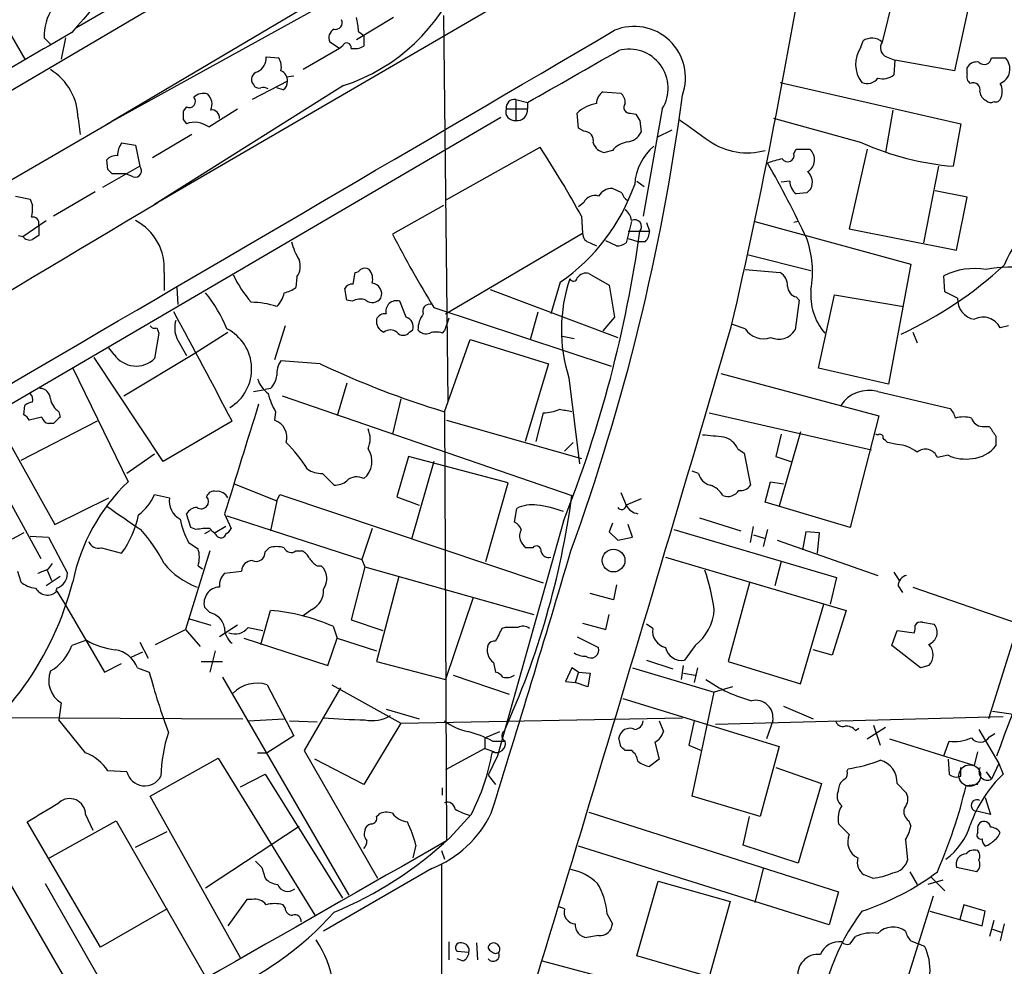
# Model space of a CAD drawing. Extents: x 6 to 1094, y 1 to 911.
# Drawn here: x 511 to 589, y 199 to 274 of the extents above; entities that cross this region are included whole.
import ezdxf

# ---------------------------------------------------------------- set-up
doc = ezdxf.new("R2010")
doc.units = 0
doc.header["$MEASUREMENT"] = 0
doc.layers.add('MAIN', color=5, linetype='CONTINUOUS')

msp = doc.modelspace()

# ---------------------------------------------------------------- linework, layer by layer
at = {"layer": 'MAIN'}
for p, q in [((441.1133, 228.1766), (560.832, 298.5346)), ((543.9833, 290.4066), (515.366, 273.7273)), ((559.7313, 290.8299), (518.16, 266.2766)), ((563.9647, 284.3106), (521.8853, 259.8419)), ((503.8513, 283.9719), (511.302, 271.2719)), ((580.9827, 278.1299), (579.628, 272.6266)), ((586.8247, 276.8599), (585.3853, 270.3406)), ((536.1093, 276.1826), (517.7367, 266.0226)), ((544.6607, 274.7433), (544.9993, 244.0093)), ((540.6813, 274.5739), (537.718, 272.7959)), ((537.8873, 273.4733), (538.3107, 273.1346)), ((538.3107, 273.1346), (538.3107, 272.2879)), ((513.334, 272.4573), (512.826, 272.9653)), ((514.5193, 272.9653), (514.1807, 271.2719)), ((536.3633, 272.1186), (535.6013, 272.6266)), ((577.9347, 272.2033), (578.104, 272.7113)), ((536.3633, 272.1186), (533.4847, 270.4253)), ((536.6173, 272.2879), (536.3633, 272.1186)), ((530.5213, 271.4413), (531.5373, 271.3566)), ((579.9667, 271.4413), (580.644, 271.1873)), ((580.644, 271.1873), (580.5593, 270.0019)), ((585.3853, 270.3406), (580.644, 271.1873)), ((588.3487, 271.3566), (589.4493, 271.3566)), ((586.4013, 270.0866), (586.4013, 270.5946)), ((532.2147, 269.4939), (529.4207, 268.0546)), ((532.7227, 269.9173), (532.13, 269.8326)), ((571.5, 269.4093), (585.8933, 266.1073)), ((536.702, 269.1553), (521.6313, 259.6726)), ((531.876, 268.8166), (531.368, 268.9859)), ((557.3607, 268.6473), (558.8, 268.5626)), ((550.418, 268.0546), (551.3493, 267.8006)), ((550.418, 268.0546), (550.418, 266.3613)), ((551.3493, 267.8006), (551.3493, 267.2926)), ((524.1713, 267.4619), (523.9173, 267.1233)), ((525.9493, 265.8533), (528.2353, 267.2926)), ((549.656, 267.2926), (551.3493, 267.2926)), ((555.4133, 265.7686), (555.3287, 266.9539)), ((559.562, 266.9539), (559.9853, 266.8693)), ((562.102, 267.2926), (560.578, 258.7413)), ((580.4747, 267.2079), (579.882, 263.8213)), ((442.0447, 221.9113), (518.16, 266.2766)), ((549.2327, 266.6153), (510.2013, 243.7553)), ((515.5353, 266.5306), (515.7047, 265.2606)), ((523.9173, 266.4459), (524.1713, 266.1073)), ((560.324, 266.3613), (560.4087, 265.4299)), ((578.0193, 264.5833), (570.992, 266.5306)), ((585.8933, 266.1073), (585.3007, 262.7206)), ((555.8367, 265.5146), (555.4133, 265.7686)), ((562.864, 265.5993), (561.6787, 265.0066)), ((519.0067, 264.5833), (520.1073, 264.4139)), ((524.5947, 265.2606), (521.462, 263.3979)), ((520.1073, 264.4139), (520.446, 262.7206)), ((544.83, 260.0113), (552.3653, 264.2446)), ((558.1227, 263.9906), (557.53, 263.8213)), ((572.6007, 263.7366), (572.77, 264.0753)), ((572.77, 264.0753), (573.8707, 264.0753)), ((578.4427, 264.0753), (577.0033, 257.7253)), ((517.906, 262.4666), (517.8213, 263.2286)), ((520.446, 262.7206), (517.4827, 261.0273)), ((584.1153, 262.7206), (582.93, 256.6246)), ((519.3453, 262.1279), (518.2447, 262.1279)), ((519.938, 261.8739), (519.3453, 262.1279)), ((560.07, 261.5353), (560.6627, 261.1119)), ((572.262, 261.5353), (571.5847, 261.4506)), ((516.89, 260.6886), (513.588, 258.7413)), ((558.8847, 260.6039), (558.1227, 260.9426)), ((573.6167, 260.6039), (572.77, 260.5193)), ((586.4013, 260.2653), (583.8613, 260.7733)), ((510.54, 260.3499), (511.7253, 260.0959)), ((511.7253, 260.0959), (511.8947, 259.5879)), ((555.8367, 259.8419), (555.4133, 259.5033)), ((585.5547, 256.0319), (586.4013, 260.2653)), ((544.6607, 259.5879), (540.5967, 257.3019)), ((511.1327, 257.1326), (512.9953, 258.4026)), ((555.6673, 258.7413), (555.752, 257.3866)), ((559.6467, 258.3179), (559.2233, 256.6246)), ((560.832, 258.2333), (561.086, 257.5559)), ((569.468, 258.3179), (581.914, 254.9313)), ((572.9393, 258.3179), (572.6007, 258.2333)), ((512.4027, 258.0639), (512.4027, 257.2173)), ((559.3927, 257.5559), (561.086, 257.5559)), ((577.0033, 257.7253), (585.5547, 256.0319)), ((510.794, 257.2173), (511.1327, 257.1326)), ((544.83, 250.9519), (555.752, 257.3866)), ((558.4613, 256.3706), (557.6147, 256.7939)), ((559.3927, 256.9633), (560.2393, 256.7093)), ((560.7473, 256.7093), (560.2393, 256.7093)), ((556.3447, 256.6246), (556.8527, 256.3706)), ((568.8753, 255.6933), (573.9553, 254.4233)), ((568.706, 254.5079), (571.5, 254.2539)), ((581.914, 254.9313), (580.136, 245.3639)), ((522.3933, 254.2539), (522.3933, 252.8146)), ((532.9767, 253.9153), (532.892, 253.0686)), ((537.464, 253.3226), (537.6333, 254.2539)), ((556.26, 254.1693), (557.8687, 253.2379)), ((584.6233, 252.7299), (584.5387, 253.9999)), ((523.4093, 253.0686), (523.494, 251.7139)), ((536.956, 252.0526), (536.7867, 252.9839)), ((548.386, 252.8993), (558.546, 249.0893)), ((553.974, 253.4919), (553.212, 250.9519)), ((557.8687, 253.2379), (558.292, 250.6979)), ((585.6393, 252.2219), (584.6233, 252.7299)), ((537.3793, 251.9679), (536.956, 252.0526)), ((541.6973, 250.6979), (541.1893, 251.9679)), ((573.024, 252.0526), (572.6853, 249.6819)), ((572.77, 252.3066), (573.024, 252.0526)), ((574.548, 246.6339), (575.818, 252.4759)), ((575.818, 252.4759), (581.3213, 251.5446)), ((543.8987, 251.4599), (558.038, 246.8033)), ((545.084, 250.6133), (544.7453, 249.5973)), ((551.6033, 248.9199), (552.196, 251.1213)), ((558.292, 250.6979), (557.3607, 249.5973)), ((521.8007, 249.8513), (521.97, 249.4279)), ((532.0453, 250.0206), (531.1987, 247.3113)), ((541.9513, 249.5126), (542.2053, 249.6819)), ((544.576, 249.4279), (544.7453, 249.5973)), ((568.706, 249.7666), (567.69, 250.1053)), ((589.7033, 250.0206), (589.026, 249.8513)), ((521.97, 249.4279), (521.6313, 247.3959)), ((523.4093, 249.0046), (524.1713, 247.6499)), ((524.8487, 247.8193), (527.4733, 249.5126)), ((544.7453, 243.1626), (546.7773, 248.9199)), ((546.7773, 248.9199), (553.0427, 246.9726)), ((554.1433, 249.1739), (555.0747, 249.0046)), ((582.0833, 249.5126), (582.422, 248.6659)), ((518.414, 247.7346), (517.9907, 248.2426)), ((522.3087, 239.1833), (516.8053, 247.4806)), ((519.176, 244.4326), (524.8487, 247.8193)), ((534.8393, 246.9726), (531.7067, 247.2266)), ((515.112, 246.6339), (519.5147, 237.5746)), ((553.0427, 246.9726), (551.18, 240.7919)), ((580.136, 245.3639), (574.548, 246.6339)), ((554.6513, 245.8719), (555.498, 239.0139)), ((566.7587, 246.2106), (579.374, 242.8239)), ((529.5053, 244.7713), (530.4367, 244.9406)), ((530.86, 245.0253), (530.4367, 244.9406)), ((536.956, 245.4486), (536.194, 242.8239)), ((531.7913, 244.4326), (554.9053, 236.4739)), ((541.274, 244.1786), (540.5967, 241.3846)), ((579.2893, 244.7713), (585.0467, 243.4166)), ((511.2173, 242.9086), (511.302, 243.6706)), ((508.762, 242.9933), (513.6727, 234.1879)), ((512.6567, 242.7393), (511.6407, 242.4853)), ((514.0113, 243.1626), (514.096, 242.7393)), ((531.2833, 243.1626), (531.1987, 242.4853)), ((544.7453, 243.1626), (544.9147, 208.9573)), ((552.6193, 243.0779), (552.0267, 240.7919)), ((565.8273, 243.0779), (578.7813, 240.1146)), ((579.374, 242.8239), (577.088, 233.9339)), ((517.0593, 242.4006), (510.9633, 239.2679)), ((513.588, 242.2313), (513.1647, 242.2313)), ((527.812, 242.4006), (522.3087, 239.1833)), ((544.9147, 242.4853), (555.6673, 239.4373)), ((587.5867, 241.9773), (588.1793, 241.9773)), ((571.5847, 241.3846), (571.1613, 239.6066)), ((573.1087, 241.5539), (571.4153, 235.6273)), ((579.2893, 241.2999), (579.12, 241.3846)), ((588.6873, 241.2153), (588.6873, 240.4533)), ((554.3127, 240.0299), (554.99, 240.7073)), ((568.1133, 240.1993), (568.6213, 239.8606)), ((580.8133, 240.5379), (580.0513, 240.7073)), ((521.6313, 239.7759), (519.43, 238.2519)), ((541.8667, 239.6066), (540.9353, 236.3893)), ((549.8253, 237.4899), (541.8667, 239.6066)), ((568.6213, 239.8606), (569.1293, 237.3206)), ((571.1613, 239.6066), (572.3467, 239.1833)), ((584.8773, 239.6913), (584.0307, 239.5219)), ((543.8987, 239.1833), (542.1207, 233.0026)), ((535.0087, 238.2519), (535.94, 237.3206)), ((564.9807, 238.2519), (564.4727, 238.4213)), ((509.1007, 237.7439), (512.572, 231.4786)), ((527.9813, 237.4053), (531.368, 236.0506)), ((548.0473, 231.2246), (549.8253, 237.4899)), ((570.3147, 235.9659), (570.738, 237.5746)), ((570.738, 237.5746), (571.754, 237.4053)), ((513.6727, 234.1879), (517.9907, 236.3046)), ((521.6313, 236.5586), (522.8167, 236.3046)), ((531.368, 236.0506), (531.622, 236.5586)), ((531.622, 236.5586), (552.6193, 229.5313)), ((540.9353, 236.3893), (542.7133, 235.7119)), ((558.8, 236.7279), (559.2233, 235.7119)), ((531.368, 236.0506), (530.86, 233.6799)), ((550.3333, 234.3573), (550.5027, 235.4579)), ((560.4087, 236.2199), (559.2233, 235.7119)), ((577.088, 233.9339), (570.3147, 235.9659)), ((524.51, 233.9339), (524.1713, 235.0346)), ((527.2193, 235.0346), (527.7273, 233.8493)), ((527.3887, 234.8653), (538.1413, 231.3939)), ((565.0653, 234.6959), (568.3673, 233.6799)), ((524.9333, 233.7646), (524.51, 233.9339)), ((527.304, 234.0186), (526.4573, 233.5106)), ((554.228, 234.4419), (548.9787, 215.7306)), ((558.1227, 234.2726), (557.8687, 233.5953)), ((559.7313, 233.1719), (559.3927, 234.1879)), ((569.1293, 232.7486), (569.3833, 234.0186)), ((511.2173, 233.5106), (510.286, 233.0026)), ((511.7253, 233.2566), (513.1647, 233.1719)), ((513.1647, 233.1719), (514.6887, 230.2933)), ((526.034, 233.6799), (525.6107, 233.4259)), ((538.988, 233.8493), (538.1413, 231.3939)), ((557.8687, 233.5953), (558.546, 232.9179)), ((558.546, 232.9179), (559.7313, 233.1719)), ((563.0333, 233.7646), (575.9873, 229.9546)), ((569.3833, 233.3413), (570.23, 233.0873)), ((570.484, 233.7646), (570.1453, 232.4099)), ((573.532, 233.5953), (573.278, 232.1559)), ((574.6327, 233.5106), (573.532, 233.5953)), ((574.4633, 231.9019), (574.6327, 233.5106)), ((517.398, 232.3253), (519.0067, 231.9019)), ((524.3407, 232.7486), (525.1027, 232.2406)), ((530.4367, 231.9866), (530.7753, 232.3253)), ((551.7727, 232.3253), (551.2647, 232.3253)), ((571.246, 232.9179), (579.2893, 230.1239)), ((526.034, 232.0713), (524.0867, 225.8059)), ((532.892, 232.0713), (533.4, 232.0713)), ((562.356, 231.5633), (576.7493, 227.3299)), ((513.1647, 230.6319), (513.5033, 231.0553)), ((525.1027, 230.8859), (525.4413, 230.6319)), ((534.5853, 230.8859), (534.924, 230.8859)), ((538.3953, 230.8013), (537.2947, 226.5679)), ((538.1413, 231.3939), (538.3953, 230.8013)), ((538.3953, 230.8013), (551.8573, 226.9913)), ((571.5847, 231.2246), (571.0767, 229.2773)), ((510.7093, 230.4626), (510.9633, 229.6159)), ((514.096, 230.0393), (512.9953, 229.2773)), ((513.08, 230.5473), (513.4187, 229.7006)), ((527.2193, 230.2933), (528.574, 230.4626)), ((541.1047, 230.0393), (539.3267, 223.2659)), ((580.5593, 230.3779), (580.9827, 229.7006)), ((558.4613, 229.3619), (558.2073, 228.1766)), ((569.0447, 229.5313), (567.3513, 223.2659)), ((575.9873, 229.9546), (575.4793, 227.8379)), ((580.898, 229.2773), (581.2367, 228.7693)), ((582.0833, 229.1926), (590.3807, 226.3139)), ((513.842, 229.1079), (513.7573, 228.8539)), ((513.842, 228.8539), (514.4347, 227.9226)), ((558.2073, 228.1766), (556.3447, 228.6846)), ((514.4347, 227.9226), (517.652, 222.4193)), ((547.0313, 228.3459), (544.83, 221.8266)), ((573.1087, 221.4879), (574.9713, 227.8379)), ((526.034, 227.1606), (525.6107, 227.5839)), ((530.098, 224.6206), (530.86, 227.3299)), ((534.162, 227.4146), (533.4847, 226.9066)), ((557.6147, 225.8059), (557.8687, 226.9913)), ((576.7493, 227.3299), (575.6487, 223.7739)), ((590.804, 227.3299), (588.0947, 218.6939)), ((524.4253, 226.6526), (526.1187, 226.1446)), ((528.2353, 226.1446), (526.796, 225.2133)), ((535.8553, 226.0599), (536.194, 225.1286)), ((537.2947, 226.5679), (539.8347, 225.7213)), ((555.752, 226.3139), (557.6147, 225.8059)), ((561.34, 225.8906), (560.832, 226.2293)), ((582.8453, 226.3986), (583.7767, 226.2293)), ((521.716, 224.6206), (524.0867, 225.8059)), ((524.0867, 225.8059), (525.272, 224.4513)), ((529.082, 225.9753), (530.2673, 225.7213)), ((549.5713, 225.9753), (549.3173, 225.8906)), ((580.39, 224.5359), (580.8133, 225.7213)), ((580.8133, 225.7213), (582.168, 225.5519)), ((516.2127, 224.9593), (515.0273, 224.5359)), ((520.446, 224.7899), (521.1233, 223.5199)), ((528.7433, 225.1286), (535.432, 222.9273)), ((535.432, 222.9273), (536.194, 225.1286)), ((536.194, 225.1286), (539.3267, 224.1126)), ((555.3287, 225.2133), (557.022, 224.3666)), ((564.7267, 224.5359), (563.88, 223.3506)), ((582.676, 222.7579), (580.39, 224.5359)), ((519.7687, 223.6046), (520.7, 224.0279)), ((526.4573, 224.1126), (526.034, 222.4193)), ((575.6487, 223.7739), (574.1247, 224.1973)), ((517.652, 222.4193), (519.0067, 223.0966)), ((525.3567, 223.2659), (527.05, 223.2659)), ((539.3267, 223.2659), (544.83, 221.8266)), ((548.64, 223.1813), (548.8093, 222.4193)), ((560.832, 223.3506), (562.9487, 222.6733)), ((563.626, 221.8266), (563.7953, 222.9273)), ((567.3513, 223.2659), (573.1087, 221.4879)), ((583.3533, 222.9273), (582.676, 222.7579)), ((520.2767, 222.7579), (521.208, 222.4193)), ((545.4227, 222.1653), (549.91, 220.6413)), ((554.9053, 222.7579), (554.3973, 221.6573)), ((555.4133, 222.4193), (554.9053, 222.7579)), ((555.4133, 222.4193), (555.1593, 221.5726)), ((555.4133, 222.4193), (556.3447, 222.3346)), ((556.3447, 222.3346), (556.1753, 221.2339)), ((559.7313, 222.7579), (566.2507, 220.8106)), ((563.7953, 222.3346), (564.7267, 222.1653)), ((564.896, 222.7579), (564.642, 221.5726)), ((527.05, 221.9959), (537.1253, 204.6393)), ((530.606, 221.4033), (532.7227, 217.3393)), ((535.7707, 221.4033), (541.274, 218.3553)), ((554.3973, 221.6573), (555.1593, 221.5726)), ((556.1753, 221.2339), (555.1593, 221.5726)), ((536.448, 221.1493), (533.5693, 216.1539)), ((564.4727, 212.5133), (566.2507, 220.8106)), ((567.69, 221.2339), (566.2507, 220.8106)), ((514.1807, 219.9639), (514.0113, 218.6093)), ((558.9693, 220.3026), (571.4153, 216.4926)), ((540.0887, 219.4559), (542.7133, 218.6939)), ((571.754, 219.7099), (574.1247, 218.6939)), ((495.3, 218.8633), (528.6587, 218.6939)), ((516.128, 215.9846), (514.0113, 218.6093)), ((529.082, 218.5246), (531.9607, 218.6939)), ((532.384, 218.5246), (534.5853, 218.4399)), ((541.274, 218.3553), (538.3107, 213.4446)), ((541.274, 218.3553), (563.7107, 218.7786)), ((561.848, 218.5246), (562.1867, 217.6779)), ((564.642, 218.5246), (564.2187, 216.5773)), ((566.3353, 218.2706), (589.28, 218.8633)), ((570.9073, 218.5246), (570.3993, 217.0853)), ((578.9507, 218.1859), (579.4587, 216.5773)), ((547.9627, 217.1699), (549.148, 217.6779)), ((577.5113, 217.7626), (577.7653, 217.9319)), ((578.4427, 217.0853), (579.882, 218.0166)), ((587.3327, 217.8473), (588.9413, 215.1379)), ((588.1793, 217.2546), (588.6027, 217.5086)), ((532.7227, 217.3393), (530.606, 215.9846)), ((547.9627, 217.1699), (547.9627, 216.3233)), ((548.5553, 216.9159), (549.5713, 216.9159)), ((558.8, 216.4926), (558.6307, 217.1699)), ((561.5093, 216.8313), (561.848, 215.4766)), ((580.2207, 217.0853), (586.994, 214.9686)), ((584.5387, 215.7306), (584.962, 216.9159)), ((529.844, 215.9846), (530.606, 215.9846)), ((533.5693, 216.1539), (539.4113, 205.9939)), ((547.9627, 216.3233), (544.83, 214.6299)), ((547.9627, 216.3233), (548.7247, 216.0693)), ((559.6467, 216.1539), (559.1387, 216.1539)), ((564.2187, 216.5773), (565.2347, 216.1539)), ((571.4153, 216.4926), (569.8913, 210.9046)), ((586.994, 214.9686), (587.248, 216.0693)), ((521.2927, 212.5133), (526.7113, 215.5613)), ((526.7113, 215.5613), (534.416, 203.0306)), ((538.3107, 213.4446), (534.416, 215.4766)), ((548.9787, 215.7306), (548.2167, 214.2066)), ((561.848, 215.4766), (561.086, 214.8839)), ((584.8773, 215.4766), (584.962, 214.2913)), ((588.9413, 215.1379), (588.3487, 213.8679)), ((588.9413, 215.1379), (589.28, 214.2913)), ((519.43, 214.4606), (517.906, 214.5453)), ((528.4893, 213.2753), (530.4367, 214.2913)), ((530.4367, 214.2913), (536.6173, 204.3853)), ((571.1613, 214.7993), (574.802, 213.5293)), ((576.834, 214.5453), (576.9187, 214.7146)), ((585.8933, 214.1219), (585.8933, 214.7993)), ((587.9253, 214.4606), (588.3487, 213.8679)), ((548.2167, 214.2066), (548.8093, 213.4446)), ((574.802, 213.5293), (572.9393, 207.1793)), ((580.8133, 213.5293), (581.5753, 212.7673)), ((544.576, 212.5979), (544.576, 213.1906)), ((576.1567, 213.0213), (576.2413, 213.4446)), ((587.248, 213.4446), (586.3167, 213.3599)), ((528.4893, 199.6439), (521.2927, 212.5133)), ((569.8913, 210.9046), (564.4727, 212.5133)), ((587.8407, 212.4286), (588.264, 211.0739)), ((556.26, 211.2433), (576.1567, 204.8933)), ((588.264, 211.0739), (587.1633, 211.3279)), ((517.3133, 200.4906), (511.4713, 210.4813)), ((513.2493, 207.6026), (518.5833, 210.5659)), ((516.128, 211.0739), (516.7207, 209.8039)), ((518.5833, 210.5659), (525.6953, 198.1199)), ((539.3267, 210.9046), (539.496, 211.0739)), ((546.862, 211.0739), (545.1687, 209.2113)), ((568.5367, 208.6186), (569.0447, 210.9046)), ((581.7447, 210.5659), (581.914, 210.1426)), ((520.1073, 208.4493), (522.6473, 209.7193)), ((525.6953, 205.2319), (533.146, 210.1426)), ((577.0033, 209.4653), (576.1567, 210.3119)), ((587.248, 209.6346), (587.248, 209.8886)), ((581.4907, 209.0419), (581.66, 207.4333)), ((542.4593, 208.6186), (542.2053, 207.6026)), ((544.4913, 208.1953), (544.7453, 207.5179)), ((575.3947, 202.2686), (555.4133, 208.5339)), ((572.9393, 207.1793), (568.5367, 208.6186)), ((530.1827, 206.8406), (530.4367, 205.9939)), ((543.7293, 206.7559), (535.0933, 201.7606)), ((544.4913, 207.0946), (544.576, 168.4019)), ((570.1453, 206.7559), (569.468, 204.0466)), ((581.8293, 206.5019), (582.422, 205.4859)), ((587.1633, 206.5019), (585.5547, 206.8406)), ((509.8627, 205.9939), (517.3133, 193.1246)), ((560.07, 199.8133), (561.7633, 205.7399)), ((561.7633, 205.7399), (567.5207, 204.1313)), ((578.866, 205.9939), (578.1887, 206.2479)), ((584.454, 205.8246), (583.2687, 205.4859)), ((583.5227, 206.0786), (584.6233, 204.9779)), ((512.9107, 205.5706), (519.3453, 194.3099)), ((576.1567, 204.8933), (575.3947, 202.2686)), ((528.9973, 204.3006), (527.4733, 202.1839)), ((529.4207, 204.3006), (528.9973, 204.3006)), ((567.5207, 204.1313), (565.8273, 198.1199)), ((583.692, 204.5546), (580.5593, 194.5639)), ((522.6473, 203.5386), (517.3133, 200.4906)), ((532.0453, 203.6233), (531.876, 203.8773)), ((554.3127, 203.5386), (553.8893, 203.7079)), ((583.438, 203.3693), (587.5867, 202.1839)), ((586.1473, 203.8773), (585.8087, 202.6919)), ((587.8407, 203.3693), (586.1473, 203.8773)), ((587.5867, 202.1839), (587.8407, 203.3693)), ((557.6993, 203.1153), (558.1227, 202.3533)), ((588.518, 202.6073), (588.1793, 201.3373)), ((588.4333, 201.9299), (589.1107, 201.6759)), ((589.3647, 202.3533), (589.026, 200.9986)), ((557.022, 201.4219), (556.0907, 201.2526)), ((577.088, 200.7446), (577.5113, 201.3373)), ((581.914, 200.9986), (583.0147, 200.5753)), ((545.084, 200.9139), (545.084, 199.4746)), ((546.6927, 200.0673), (545.7613, 200.1519)), ((547.2853, 200.8293), (547.37, 199.4746)), ((546.1847, 199.3899), (545.7613, 199.5593)), ((548.8093, 199.9826), (549.0633, 200.0673)), ((552.5347, 199.3899), (564.0493, 196.3419)), ((565.8273, 198.1199), (560.07, 199.8133))]:
    msp.add_line(p, q, dxfattribs=at)
msp.add_circle((558.2137, 231.3039), 0.9086, dxfattribs=at)
at = {"layer": 'MAIN', "color": 5}
msp.add_circle((586.6129, 214.1643), 0.8616, dxfattribs=at)
at = {"layer": 'MAIN'}
for centre, radius, start, end in [((89.7174, 359.9007), 490.3765, 347.041476, 350.862239), ((573.2305, 223.7567), 76.4914, 131.061175, 139.544615), ((532.0589, 283.3942), 14.9768, 288.060401, 338.727705), ((516.9982, 273.0553), 4.1732, 146.873508, 181.235756), ((536.0458, 274.1718), 0.5397, 258.694232, 25.553719), ((533.7344, 273.3978), 4.1536, 1.041526, 16.44847), ((-13183.4276, 23698.825), 27158.3872, 300.16753629, 300.39671928), ((2624.4802, -3329.1939), 4174.7325, 120.35064, 120.5798229), ((536.2786, 272.9653), 0.7573, 116.561667, 206.568435), ((559.8573, 269.7753), 4.0937, 340.269917, 112.480549), ((536.956, 272.2032), 0.3491, 345.975698, 165.959776), ((578.8123, 271.7019), 1.2331, 48.583713, 125.057492), ((580.2714, 272.1694), 0.7893, 144.602401, 247.29135), ((537.5488, 273.7271), 1.6284, 261.022983, 297.896356), ((-482.1758, 2090.2088), 2095.0766, 299.5584621, 299.787647), ((559.4483, 268.9366), 3.1217, 328.221273, 105.183484), ((579.8345, 270.8625), 2.3252, 144.787144, 218.679819), ((529.3248, 271.3387), 1.2008, 295.617606, 4.90113), ((530.3515, 270.6368), 1.3872, 347.671, 31.258436), ((587.1491, 270.1855), 0.8524, 77.561596, 151.318192), ((587.756, 271.4413), 0.5987, 225.006767, 351.867191), ((588.5803, 270.4775), 1.2361, 291.13602, 45.331034), ((510.9295, 266.4968), 4.6059, 0.420462, 58.53063), ((529.9864, 269.644), 0.6283, 103.100569, 220.028583), ((531.4026, 269.5824), 0.8169, 353.780636, 68.145192), ((579.6703, 271.1449), 1.448, 254.744881, 307.874984), ((587.0364, 269.8749), 0.6694, 161.565051, 235.296185), ((529.9287, 269.4095), 0.4562, 201.829402, 291.785083), ((531.5374, 269.4093), 0.6826, 299.738635, 7.11981), ((578.4426, 270.3725), 1.0522, 246.275827, 323.584268), ((586.8891, 268.8203), 0.5558, 341.864958, 114.873049), ((587.9678, 268.6896), 1.2341, 329.033059, 30.966941), ((525.5259, 267.434), 1.0975, 72.019049, 133.966292), ((525.0742, 267.6594), 1.1379, 336.622898, 45.996967), ((530.2675, 268.0547), 0.9465, 63.440363, 100.316217), ((557.9449, 267.7245), 1.0922, 122.336807, 180.451139), ((558.1532, 267.8128), 0.9902, 354.384402, 49.217958), ((588.2282, 268.7262), 0.8147, 185.557346, 248.173778), ((524.4132, 267.8852), 0.4876, 240.253661, 43.994623), ((550.3334, 267.3772), 0.6827, 82.88123, 187.11877), ((390.3372, 291.5784), 174.9169, 340.11081, 352.383072), ((557.2049, 265.1065), 2.6331, 97.68696, 135.443143), ((559.5027, 267.4196), 0.4694, 140.854032, 277.256717), ((588.264, 268.2241), 0.4234, 216.888839, 306.859073), ((588.6874, 268.2238), 0.3785, 243.414641, 333.448488), ((693.2672, 266.7846), 169.3502, 179.885409, 180.114592), ((526.2034, 266.6153), 0.5986, 351.865837, 98.134163), ((550.3474, 267.0809), 0.7231, 162.975918, 275.60336), ((550.5207, 267.1899), 0.8349, 262.934565, 7.065435), ((687.143, 351.2825), 152.6259, 213.578058, 213.807262), ((524.8285, 264.358), 1.8687, 53.146659, 110.590855), ((987.9751, 858.2606), 728.3272, 234.3475049, 234.5766833), ((555.8636, 264.7593), 0.7559, 346.535519, 92.039726), ((559.1886, 266.0164), 1.3537, 275.059935, 334.326485), ((520.4875, 263.5252), 1.82, 144.452441, 178.674514), ((557.6483, 264.916), 1.1011, 197.587464, 263.832202), ((559.6847, 262.6329), 2.0696, 100.487343, 139.00263), ((568.8874, 269.1792), 5.3814, 235.34397, 285.380717), ((587.27, 285.5817), 22.9458, 246.224441, 265.076583), ((478.001, 215.8835), 88.7065, 28.890782, 33.03703), ((564.3037, 260.9848), 4.413, 130.722405, 176.147493), ((572.1008, 263.6001), 0.5181, 213.610324, 15.272574), ((573.1147, 263.2503), 1.119, 301.61354, 47.498989), ((518.5713, 262.5815), 0.9906, 84.397613, 139.212375), ((573.2805, 255.4313), 8.045, 101.552963, 110.34107), ((507.0679, 226.1043), 73.3554, 24.877383, 30.17384), ((433.4254, 177.6473), 119.7133, 44.885375, 45.114625), ((520.078, 262.3657), 0.5113, 254.110013, 43.961831), ((572.8992, 261.4457), 1.1699, 334.528021, 46.714516), ((573.532, 261.5353), 1.27, 180, 233.130102), ((544.9767, 266.4871), 15.8059, 304.697011, 340.770171), ((558.0663, 259.729), 1.2149, 87.33919, 149.265937), ((559.9848, 260.9422), 1.1509, 197.093579, 233.981411), ((658.4734, 176.1108), 119.7487, 134.893867, 135.123016), ((-4057.9873, 7910.6958), 8916.8828, 300.31536875, 300.90513315), ((556.7468, 259.3552), 1.0321, 74.535025, 151.86318), ((598.6167, 251.0218), 10.0114, 109.914067, 157.539676), ((509.5209, 259.3343), 2.3873, 343.508337, 6.097947), ((558.5457, 258.3178), 1.1042, 4.404277, 57.518859), ((511.937, 258.1909), 0.4827, 344.745922, 105.254078), ((518.1342, 254.6112), 4.2741, 355.20463, 62.506872), ((559.9007, 257.9115), 0.5529, 319.967519, 117.348289), ((460.1678, 271.6098), 101.1374, 338.43854, 352.012418), ((559.7316, 257.6067), 1.3554, 318.538483, 357.851992), ((511.683, 257.5135), 0.6693, 214.689739, 288.440363), ((596.8159, 130.0596), 152.6259, 123.578058, 123.807262), ((537.886, 258.0634), 5.5019, 194.247646, 210.512801), ((627.0581, 302.3172), 97.478, 207.503308, 211.448457), ((556.4929, 257.3514), 0.7417, 177.279935, 258.474956), ((566.2049, 254.2997), 7.8759, 349.757879, 19.767062), ((558.3764, 257.8952), 1.527, 273.187323, 303.684864), ((531.866, 254.742), 1.3846, 323.339491, 22.412322), ((537.5907, 254.8047), 0.5524, 274.422569, 327.506537), ((538.3953, 253.9158), 0.6821, 60.229073, 119.763636), ((537.7604, 253.7036), 1.2629, 346.430326, 39.560428), ((567.3156, 278.8713), 32.609, 295.107119, 312.544716), ((587.0363, 248.8917), 5.6861, 81.005162, 116.055829), ((589.9513, 242.6536), 12.0262, 83.097057, 99.698626), ((536.7497, 258.3019), 9.8062, 205.47171, 220.885212), ((566.572, 249.6811), 12.5145, 161.046153, 197.72102), ((555.0182, 253.8871), 0.3156, 206.581292, 349.687035), ((556.0121, 253.4012), 0.8071, 72.112804, 147.857665), ((570.8794, 253.2098), 1.2146, 357.333821, 59.273279), ((531.4746, 254.9509), 2.3563, 281.905565, 306.980293), ((537.3794, 252.6453), 0.6826, 82.88019, 150.261365), ((538.8821, 252.5606), 0.8533, 336.613613, 82.870819), ((572.9755, 253.1653), 0.8829, 180.77878, 256.541369), ((578.5286, 252.4392), 4.5964, 174.255049, 220.930523), ((516.2222, 245.1353), 12.0888, 22.526204, 38.406364), ((529.8755, 253.0582), 2.1257, 314.597844, 348.79949), ((538.0191, 250.8484), 1.2894, 69.055966, 119.748188), ((538.9957, 252.6761), 0.8091, 230.405678, 325.850351), ((540.9218, 251.1536), 0.8571, 71.814493, 193.609869), ((587.2361, 252.1108), 1.6006, 176.019965, 261.300376), ((529.3141, 245.4873), 6.396, 71.269309, 89.803819), ((543.5388, 251.1847), 0.5397, 78.683821, 205.558299), ((46.0881, -9.2278), 543.4839, 27.580309, 28.622549), ((525.3051, 249.8382), 2.071, 162.993889, 203.735516), ((540.1967, 250.3552), 0.8871, 168.728067, 251.777469), ((539.9567, 250.292), 0.673, 78.688398, 159.416053), ((541.4293, 249.9289), 0.8144, 342.343781, 70.786322), ((544.6172, 249.7247), 1.9889, 141.901668, 181.23303), ((587.6838, 249.2114), 1.4869, 25.489686, 117.640449), ((521.6313, 250.1898), 0.3785, 206.551513, 296.585359), ((525.7961, 246.5642), 3.5766, 301.085468, 63.558175), ((540.4273, 248.8566), 0.8297, 52.246149, 127.753851), ((543.2637, 250.1758), 0.8045, 217.875608, 291.61228), ((-4355.3259, 1693.3454), 5130.1737, 342.7778037, 343.6587979), ((570.1452, 250.6977), 1.7142, 212.901116, 290.232123), ((571.3946, 250.4275), 1.4906, 243.864702, 329.986218), ((541.4433, 249.8936), 0.635, 216.869898, 323.130102), ((544.068, 247.9468), 1.5658, 71.068631, 108.931369), ((520.1633, 248.9011), 2.1025, 213.69687, 314.283166), ((533.2163, 246.1542), 1.8517, 144.610514, 183.495464), ((565.5827, 312.1227), 72.0395, 244.738046, 253.186966), ((532.0459, 246.4649), 2.3038, 197.104923, 233.966775), ((529.9005, 246.1401), 1.4708, 310.718332, 356.148352), ((512.4662, 244.1575), 0.8681, 1.392836, 88.607164), ((511.3018, 244.1362), 0.6295, 340.359033, 47.717127), ((514.9426, 244.5172), 1.6439, 191.886863, 235.491118), ((536.0286, 245.958), 5.5075, 194.254498, 210.501835), ((578.5708, 242.1665), 2.7021, 74.579178, 146.176435), ((511.954, 242.9677), 0.9587, 93.546139, 132.848561), ((2708.7669, -437.9606), 2282.9964, 162.6261181, 162.855299), ((552.5686, 246.6335), 3.556, 270.816936, 291.802307), ((512.0716, -10.7568), 257.5069, 80.424912, 80.654091), ((583.8424, 242.249), 1.6774, 13.993164, 44.113543), ((510.9209, 242.1887), 0.7785, 22.394546, 67.621866), ((513.2492, 242.8238), 0.5985, 188.116564, 261.883436), ((640.8169, 115.5104), 179.57, 134.885386, 135.114614), ((586.105, 240.4102), 2.3325, 74.202392, 105.797608), ((587.6827, 242.9651), 0.9925, 198.230491, 264.449104), ((530.7436, 241.114), 1.4448, 343.650966, 71.640292), ((536.8293, 241.0036), 1.9898, 336.158259, 23.841742), ((778.9101, 368.5808), 228.9251, 213.575455, 213.804666), ((561.9232, 198.777), 42.6583, 83.147801, 85.433753), ((566.6835, 239.6255), 1.5407, 21.866325, 77.662389), ((579.4587, 241.1023), 0.2602, 347.480746, 130.60607), ((495.232, 156.2266), 119.7134, 44.885409, 45.114591), ((523.4515, 232.0291), 12.273, 32.318626, 44.99901), ((537.19, 239.1982), 1.7697, 309.292368, 34.450662), ((580.692, 237.7287), 2.8118, 52.028866, 87.52753), ((583.0751, 239.159), 1.0222, 20.794845, 129.712988), ((586.6429, 241.9859), 2.5551, 274.080185, 323.14266), ((586.2744, 242.8103), 3.4176, 245.870864, 279.266085), ((534.8957, 240.1002), 1.8517, 234.610514, 273.498553), ((537.7492, 236.8167), 1.1572, 60.974249, 133.270234), ((566.2365, 238.5764), 1.297, 194.488369, 255.511631), ((530.1503, 226.4939), 15.359, 133.825823, 168.271807), ((536.046, 238.6957), 1.3792, 265.592055, 311.284406), ((565.2851, 235.5354), 1.8921, 29.736994, 70.650503), ((568.3815, 237.7297), 0.8524, 257.56816, 331.318192), ((517.7802, 238.2932), 4.2237, 307.668918, 335.7524), ((524.4254, 236.0506), 1.6286, 171.027556, 242.099071), ((525.3567, 236.004), 0.5724, 233.718716, 42.309376), ((526.3827, 236.2018), 0.6312, 75.382563, 162.719079), ((526.6521, 235.9067), 0.9126, 25.851804, 96.929548), ((487.6504, 245.6834), 67.8825, 335.634351, 352.202739), ((567.3089, 237.4477), 1.0457, 248.637143, 328.240298), ((984.8586, 912.057), 821.9982, 235.3770668, 235.6062459), ((525.1028, 234.4416), 1.1042, 94.404277, 147.518859), ((551.6878, 233.1735), 2.5735, 80.528161, 117.419361), ((551.147, 227.0299), 8.7354, 69.347227, 83.662199), ((558.8619, 235.7184), 0.3615, 209.096166, 358.969612), ((560.3664, 236.3048), 1.2877, 207.414744, 260.537678), ((512.9053, 236.4385), 7.6031, 323.367933, 348.70928), ((529.7616, 235.7745), 6.2082, 190.798976, 209.169881), ((549.9617, 233.5247), 0.9117, 15.25567, 65.948184), ((512.0497, 225.9391), 11.5397, 26.318136, 42.698024), ((525.7806, 229.9479), 3.9096, 86.283799, 102.516568), ((357.0102, 64.1731), 239.4975, 44.881196, 45.110362), ((526.923, 233.4965), 0.3875, 236.88812, 349.502061), ((527.0074, 234.1457), 0.7785, 292.394546, 337.621867), ((551.8299, 233.2735), 1.1039, 153.583509, 239.201812), ((517.151, 233.1013), 0.8144, 199.213679, 287.656219), ((531.368, 230.2914), 2.1185, 73.753318, 106.246682), ((532.5215, 232.5473), 0.6031, 201.596783, 307.895811), ((552.0743, 232.0818), 0.3876, 345.780898, 141.083955), ((522.8157, 231.5633), 2.3852, 343.500927, 16.496769), ((529.7368, 231.9358), 0.7017, 243.226814, 4.151351), ((532.6806, 230.7592), 1.4964, 28.735138, 61.264862), ((-1033.2344, 702.8531), 1656.3679, 342.7314338, 343.4874481), ((553.0527, 232.1741), 0.6312, 197.280921, 284.617437), ((527.1862, 235.0284), 6.2255, 219.657215, 249.61824), ((529.4418, 230.4415), 0.8681, 91.392836, 178.607164), ((535.3052, 232.1983), 1.4969, 208.737847, 241.253601), ((533.9223, 229.8559), 1.4368, 324.586556, 45.798034), ((428.0827, 442.1592), 227.9972, 291.682166, 291.911325), ((513.4505, 230.2826), 1.2382, 288.432022, 0.495114), ((528.2246, 229.2749), 1.431, 134.629113, 183.2971), ((548.2264, 224.6894), 18.2292, 8.597765, 18.74446), ((581.7808, 229.2652), 0.8829, 103.458631, 179.214731), ((491.1776, 235.6851), 24.6919, 302.965453, 345.771058), ((512.2676, 231.0224), 1.9182, 227.159088, 266.446211), ((526.8609, 227.9038), 1.2905, 92.882804, 194.352833), ((513.0925, 229.6283), 1.0778, 208.871815, 314.06389), ((533.4697, 228.8893), 1.6291, 295.147774, 4.718079), ((-2753.088, 1450.0907), 3562.5375, 339.7276255, 339.956809), ((525.6743, 225.6156), 1.5863, 13.105883, 76.894117), ((529.6476, 212.102), 15.2761, 66.023154, 85.447883), ((562.2402, 227.695), 4.0203, 308.205974, 356.00059), ((550.9832, 225.1655), 0.9014, 53.553434, 116.053368), ((581.3205, 225.9754), 0.9474, 333.448472, 10.287538), ((582.7395, 225.8272), 0.5811, 79.509959, 146.895121), ((582.9904, 225.5762), 1.0222, 290.794845, 39.712988), ((528.6736, 225.8807), 1.4574, 176.27824, 233.757576), ((528.0484, 226.7412), 1.2864, 247.591521, 323.461468), ((803.0831, 98.3727), 284.0033, 153.320366, 153.549531), ((550.0793, -28.0245), 254.0003, 89.885409, 90.114591), ((562.6862, 225.6874), 1.3614, 171.416379, 255.963757), ((511.4557, 225.7906), 3.7856, 299.747322, 340.643669), ((519.0488, 229.6575), 5.4879, 238.882437, 264.247021), ((549.3683, 224.1774), 1.2339, 158.950488, 233.82754), ((548.7035, 224.3032), 0.5811, 79.509959, 146.895121), ((582.4645, 223.774), 1.2275, 316.389616, 43.607004), ((518.0995, 221.8863), 2.3452, 21.817742, 80.199495), ((555.9211, 225.2124), 1.5255, 236.299515, 273.190456), ((556.415, 224.1765), 0.6361, 229.986845, 17.38949), ((563.6768, 224.6968), 1.3614, 194.036244, 278.583622), ((515.2813, 221.7419), 2.0911, 158.629045, 238.242073), ((577.4866, 237.5379), 58.2739, 195.036844, 200.014372), ((548.4706, 221.3186), 1.1516, 36.024081, 72.896174), ((549.656, 223.2443), 1.274, 258.499553, 302.116938), ((529.7994, 218.8726), 2.6561, 72.321565, 135.753527), ((572.292, 231.5118), 11.7875, 235.250648, 254.863184), ((569.5324, 218.7729), 1.3972, 349.763011, 103.172893), ((600.553, 304.4326), 86.0042, 261.898925, 273.717123), ((539.2261, 267.0993), 48.4971, 265.111471, 269.018423), ((538.9881, 221.3181), 2.7729, 257.655866, 301.266381), ((547.5817, 222.2922), 4.7159, 233.026103, 258.084373), ((559.8584, 218.5669), 0.7208, 273.364127, 356.635873), ((576.5054, 218.7121), 0.6312, 197.280921, 284.617437), ((533.9172, 213.8973), 11.78, 161.714552, 178.907524), ((543.9632, 208.0499), 9.9847, 62.61833, 74.639794), ((549.7576, 217.3223), 0.447, 127.30055, 245.372552), ((559.5185, 217.0347), 0.898, 64.810423, 171.341151), ((560.9311, 217.9883), 1.2934, 296.553165, 346.114173), ((576.7615, 217.1158), 0.9902, 40.782042, 95.60984), ((548.8803, 216.7122), 0.7204, 243.182405, 16.424998), ((585.4274, 220.0082), 3.1271, 261.441059, 294.81865), ((587.431, 217.6983), 0.8699, 217.404741, 329.334433), ((514.7694, 212.4884), 3.7509, 33.255811, 68.764206), ((532.3949, 218.7625), 16.3833, 332.011405, 350.538368), ((474.3194, 131.6733), 119.7133, 44.885375, 45.114625), ((559.0541, 215.2226), 1.1039, 4.400696, 57.530798), ((561.5732, 217.1914), 2.3584, 233.024664, 258.077809), ((575.4791, 225.2148), 10.5984, 277.806703, 292.054589), ((579.0404, 213.6638), 1.778, 355.6616, 76.39284), ((520.8482, 214.7993), 1.458, 193.431999, 332.315401), ((576.2413, 214.3336), 0.6294, 312.276138, 19.655661), ((585.5547, 214.905), 0.8532, 225.997256, 293.382889), ((596.4689, 206.7688), 10.4052, 133.700967, 160.586569), ((588.0316, 214.4822), 0.6913, 152.697339, 297.302661), ((576.9611, 213.148), 0.7785, 112.378134, 157.605454), ((577.0397, 212.5375), 1.0069, 151.281451, 231.338414), ((580.6015, 212.3016), 1.0794, 318.18441, 25.558508), ((546.6736, 222.7643), 40.7433, 336.475406, 346.654608), ((131.7413, 846.2433), 740.5324, 300.8491652, 301.078348), ((514.8601, 211.0633), 1.268, 0.478998, 132.020799), ((544.9623, 211.4074), 0.6361, 8.125007, 109.947705), ((587.1765, 211.7854), 0.4577, 58.254713, 268.347334), ((540.131, 210.0159), 1.2339, 67.826965, 120.97172), ((541.9794, 212.2026), 1.7326, 217.054428, 263.457856), ((540.352, 215.1474), 9.0457, 291.923147, 333.834643), ((548.044, 215.5818), 4.764, 239.022837, 254.580118), ((577.962, 210.7354), 1.8543, 146.780409, 193.202127), ((582.2101, 211.2855), 0.857, 159.765565, 237.107304), ((538.8845, 210.7729), 0.4614, 272.33528, 16.58506), ((530.9439, 205.4859), 11.9339, 15.218695, 24.745498), ((587.751, 210.0031), 0.5159, 6.097363, 192.823958), ((539.1148, 209.5076), 0.7781, 157.617462, 225.010414), ((538.988, 209.7191), 0.5987, 98.131455, 171.857718), ((578.7668, 210.7212), 3.1999, 328.345929, 349.582729), ((581.6177, 211.7934), 5.2754, 305.859127, 342.730462), ((587.4808, 209.4229), 0.3147, 137.717737, 289.667298), ((588.2218, 209.0845), 0.9743, 34.373448, 87.517599), ((587.9248, 209.9736), 1.1522, 306.039438, 342.889228), ((3183.3531, -4432.6465), 5339.0863, 119.6153069, 120.5667213), ((524.07, 231.9164), 30.9948, 292.517625, 312.899755), ((537.6078, 209.0166), 0.9587, 317.151439, 356.453861), ((578.3241, 208.8911), 1.4402, 156.503655, 243.465194), ((588.5428, 209.1856), 0.9579, 183.531189, 222.867946), ((586.9503, 210.6951), 2.3374, 292.391335, 314.986134), ((586.9942, 207.2917), 0.9386, 74.311196, 136.204368), ((586.8006, 207.7599), 0.6243, 328.458631, 44.22122), ((656.9286, 334.0945), 179.6053, 224.885409, 225.114592), ((578.9354, 207.3005), 1.2906, 166.462305, 234.648633), ((580.3152, 207.8028), 1.3946, 276.567033, 344.636425), ((586.3637, 207.0947), 0.848, 93.177581, 197.437059), ((586.6493, 207.0765), 0.7709, 311.813757, 27.568855), ((554.006, 202.5192), 4.2313, 46.150032, 78.898799), ((571.801, 222.6364), 20.2457, 287.887063, 307.161561), ((578.4989, 210.6566), 4.6771, 274.50168, 294.988697), ((531.5515, 206.9534), 1.4709, 220.718332, 266.148352), ((532.2438, 205.7717), 0.8411, 199.863223, 312.06519), ((552.4524, 202.8328), 5.2545, 3.081904, 31.401911), ((529.6261, 203.1921), 1.1273, 37.431005, 100.497585), ((517.3835, 219.7028), 24.777, 291.69324, 318.498622), ((531.1986, 201.208), 2.7539, 75.760402, 104.237581), ((532.6239, 203.6092), 0.5788, 178.604026, 271.395974), ((555.1968, 203.2751), 0.9226, 163.40367, 267.670419), ((592.4329, 192.6636), 17.9545, 143.396885, 207.999616), ((532.8225, 202.571), 0.4952, 354.390726, 111.872304), ((556.1752, 202.2685), 1.0194, 175.228424, 265.245227), ((557.1399, 202.3987), 0.9838, 263.117678, 357.355128), ((580.4858, 200.4304), 1.6671, 52.930766, 135.86518), ((583.1161, 202.165), 1.675, 193.971531, 224.136456), ((527.5105, 196.3028), 8.4685, 342.823403, 34.367678), ((576.1885, 199.365), 1.5648, 81.836238, 160.088533), ((578.8239, 198.499), 3.1271, 81.441059, 114.81865), ((546.0048, 200.4535), 0.3876, 75.784529, 231.083955), ((546.1013, 200.2188), 0.6105, 345.631426, 90.122006), ((548.64, 200.406), 0.4233, 53.124688, 180.013536), ((549.1486, 201.084), 1.1525, 216.041628, 252.877899), ((548.7247, 200.3425), 0.4363, 320.897224, 67.166983), ((576.8763, 201.3371), 0.6292, 222.268789, 289.661787), ((578.8814, 198.6391), 4.5643, 356.669069, 25.100236), ((545.8818, 200.1462), 0.8147, 291.826223, 354.442654), ((548.6146, 199.8556), 0.4961, 216.673561, 25.258287), ((574.5049, 198.3065), 1.6055, 82.39781, 192.807113)]:
    msp.add_arc(centre, radius, start, end, dxfattribs=at)

doc.saveas('drawing.dxf')
